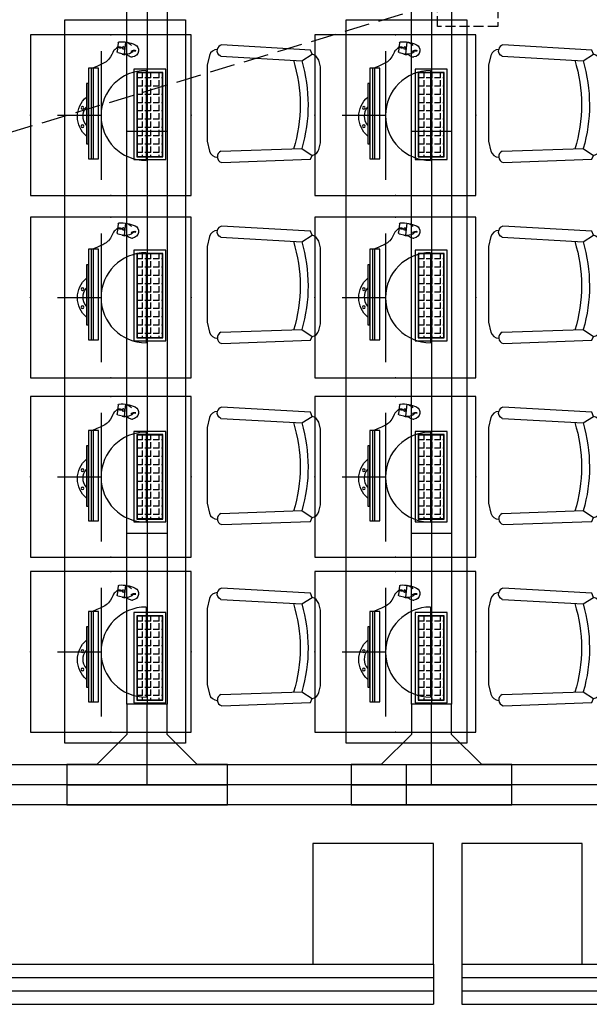
# Model space of a CAD drawing. Extents: x -11578631 to -5392020, y 342279 to 2064390.
# Drawn here: x -5755025 to -5752191, y 616519 to 621419 of the extents above; entities that cross this region are included whole.
import ezdxf

# ---------------------------------------------------------------- set-up
doc = ezdxf.new("R2010")
doc.units = 0
doc.header["$LTSCALE"] = 1000
doc.header["$PDSIZE"] = 0.2
doc.linetypes.add('DASH', pattern=[0.35, 0.25, -0.1])
doc.layers.get('0').update_dxf_attribs({"linetype": 'CONTINUOUS'})
for name, color, linetype in [('CABLETRAY', 4, 'CONTINUOUS'), ('CABLETRAY_DOTE', 5, 'CONTINUOUS'), ('COLUMN', 255, 'CONTINUOUS'), ('CURTWALL', 4, 'CONTINUOUS'), ('DS-HIGH CABINET', 30, 'CONTINUOUS'), ('EQUIP-插座', 3, 'CONTINUOUS'), ('F-活动家具', 51, 'CONTINUOUS'), ('FF-FUAN', 51, 'CONTINUOUS'), ('FF-FURN', 51, 'CONTINUOUS'), ('电', 7, 'CONTINUOUS')]:
    doc.layers.add(name, color=color, linetype=linetype)
doc.layers.add('IFF-FURN', color=51, linetype='CONTINUOUS', lineweight=25)
doc.styles.get("Standard").update_dxf_attribs({"font": 'romanc.shx', "width": 0.75, "bigfont": 'HZTXT.SHX'})

# ---------------------------------------------------------------- blocks, each defined once
blk = doc.blocks.new('做成ACAD TuKuai0306')
at = {"color": 59}
blk.add_wipeout([(225.2, 41), (208.1, 33.4), (198.9, 17.3), (183.6, 6.9), (156, 0), (-156, 0), (-169.8, 3.5), (-183.6, 6.9), (-183.6, 6.9), (-199.8, 16.5), (-194.9, 27.5), (-199.8, 16.5), (-203.9, 22), (-206.2, 26.8), (-208.1, 33.4), (-223.8, 40.4), (-237.3, 406), (-229.2, 418.4), (-229.2, 418.4), (-215.3, 423.9), (-212.9, 436.3), (-208.3, 444.1), (-200.9, 451.1), (-200.9, 451.1), (-190.4, 455.7), (-170, 460.8), (-149.6, 465.9), (162.3, 465.9), (182.7, 460.8), (194.7, 457.9), (203.1, 455.7), (221, 444.1), (221, 444.1), (225.9, 435.5), (228, 423.9), (239.4, 417.7), (246.6, 417.3), (246, 406.6)], dxfattribs=at).dxf.layer = 'FF-FURN'
at = {"color": 51, "linetype": 'Continuous'}
blk.add_lwpolyline([(-237.3, 406), (-223.8, 40.4), (-208.1, 33.4, 0.298595), (-183.6, 6.9), (-156, 0), (156, 0), (183.6, 6.9, 0.232496), (208.1, 33.4), (225.2, 41), (246, 406.6, 0.274755), (228, 423.9, 0.344146), (203.1, 455.7), (162.3, 465.9), (-149.6, 465.9), (-190.4, 455.7, 0.344151), (-215.3, 423.9, 0.318714), (-237.3, 406, 1.315972)], format="xyb", dxfattribs=at)
at = {"layer": 'FF-FURN', "color": 59}
for p, q in [((-191.1, 409), (-179.8, 76.2)), ((199.8, 409.6), (181.1, 76.8)), ((-179.8, 76.2), (-208.1, 33.4)), ((181.1, 76.8), (208.1, 33.4))]:
    blk.add_line(p, q, dxfattribs=at)
blk.add_ellipse((-213.7, 399.4), major_axis=(16.7, -17.9), ratio=1, start_param=1.221175, end_param=2.455318, dxfattribs=at)
at = {"layer": 'FF-FURN', "color": 59, "extrusion": (0, 0, -1)}
for centre, major_axis, start_param, end_param in [((222.4, 400), (17.3, -17.3), 2.758312, 4.156821), ((-0.4, 693.5), (19.2, 610.2), 2.804471, 3.412335), ((-0.4, 693.5), (20.1, 642.5), 2.824185, 3.393262)]:
    blk.add_ellipse(centre, major_axis=major_axis, ratio=1, start_param=start_param, end_param=end_param, dxfattribs=at)
blk = doc.blocks.new('DDFERERE')
at = {"layer": 'FF-FURN', "linetype": 'Continuous'}
for p, q in [((-5943253, 1016235.4), (-5943246.1, 1016175.4)), ((-5943252.9, 1016235.4), (-5943246, 1016175.4)), ((-5943216.6, 1016231.8), (-5943211.5, 1016187.9)), ((-5943216.6, 1016231.8), (-5943211.5, 1016187.9)), ((-5943246.1, 1016205.4), (-5943249.4, 1016204.9)), ((-5943215.4, 1016182.5), (-5943246.1, 1016175.4)), ((-5943215.4, 1016182.5), (-5943246, 1016175.4)), ((-5943214.1, 1016210.8), (-5943218, 1016210.2)), ((-5943250.9, 1016172.3), (-5943251.6, 1016174.6)), ((-5943250.9, 1016172.3), (-5943251.6, 1016174.6)), ((-5943237.6, 1016175.3), (-5943250.9, 1016172.3)), ((-5943237.6, 1016175.3), (-5943250.9, 1016172.3)), ((-5943237.6, 1016175.3), (-5943238, 1016177.3)), ((-5943237.6, 1016175.3), (-5943238, 1016177.3)), ((-5943454.7, 1015650.1), (-5943454.7, 1016100.1)), ((-5943454.7, 1016100.1), (-5943294.7, 1016100.1)), ((-5943454.7, 1015650.1), (-5943454.7, 1016100.1)), ((-5943454.7, 1016100.1), (-5943294.7, 1016100.1)), ((-5943454.7, 1015650.1, 0), (-5943454.7, 1016100.1, 0)), ((-5943454.7, 1016100.1, 0), (-5943294.7, 1016100.1, 0)), ((-5943294.7, 1016100.1), (-5943294.7, 1015650.1)), ((-5943294.7, 1016100.1), (-5943294.7, 1015650.1)), ((-5943294.7, 1016100.1, 0), (-5943294.7, 1015650.1, 0)), ((-5943118.7, 1015654.9), (-5943118.7, 1016104.9)), ((-5943118.7, 1016104.9), (-5943068.7, 1016104.9)), ((-5943118.7, 1015654.9), (-5943118.7, 1016104.9)), ((-5943118.7, 1016104.9), (-5943068.7, 1016104.9)), ((-5943093.7, 1015654.9), (-5943093.7, 1016104.9)), ((-5943083.7, 1015654.9), (-5943083.7, 1016104.9)), ((-5943083.7, 1015654.9), (-5943083.7, 1016104.9)), ((-5943068.7, 1016104.9), (-5943068.7, 1015654.9)), ((-5943068.7, 1016104.9), (-5943068.7, 1015654.9)), ((-5943068.7, 1015728.5), (-5943068.7, 1016028.5)), ((-5943068.7, 1016028.5), (-5943058.7, 1016028.5)), ((-5943068.7, 1015728.4), (-5943068.7, 1016028.4)), ((-5943068.7, 1016028.4), (-5943058.7, 1016028.4)), ((-5943058.7, 1016028.5), (-5943058.7, 1015728.5)), ((-5943058.7, 1016028.4), (-5943058.7, 1015728.4)), ((-5943058.7, 1015728.5), (-5943068.7, 1015728.5)), ((-5943058.7, 1015728.4), (-5943068.7, 1015728.4)), ((-5943294.7, 1015650.1), (-5943454.7, 1015650.1)), ((-5943294.7, 1015650.1), (-5943454.7, 1015650.1)), ((-5943294.7, 1015650.1, 0), (-5943454.7, 1015650.1, 0)), ((-5943437.7, 1015686), (-5943432.5, 1015686)), ((-5943437.7, 1015686), (-5943432.5, 1015686)), ((-5943421.3, 1015665.9), (-5943421.3, 1015674.8)), ((-5943421.3, 1015665.9), (-5943421.3, 1015674.8)), ((-5943380, 1015665.9), (-5943380, 1015674.8)), ((-5943380, 1015665.9), (-5943380, 1015674.8)), ((-5943068.7, 1015654.9), (-5943118.7, 1015654.9)), ((-5943068.7, 1015654.9), (-5943118.7, 1015654.9))]:
    blk.add_line(p, q, dxfattribs=at)
at = {"layer": 'FF-FURN', "color": 59}
for p, q in [((-5943246.1, 1016205.4), (-5943249.4, 1016204.9)), ((-5943233.6, 1016207.5), (-5943239.3, 1016206.6)), ((-5943233.6, 1016207.5), (-5943239.3, 1016206.6)), ((-5943214.2, 1016210.8), (-5943218, 1016210.2)), ((-5943439.7, 1015663.9), (-5943439.7, 1016083.9)), ((-5943439.7, 1016083.9), (-5943309.7, 1016083.9)), ((-5943439.7, 1015663.9), (-5943439.7, 1016083.9)), ((-5943439.7, 1016083.9), (-5943309.7, 1016083.9)), ((-5943439.7, 1015663.9, 0), (-5943439.7, 1016083.9, 0)), ((-5943439.7, 1016083.9, 0), (-5943309.7, 1016083.9, 0)), ((-5943437.7, 1015665.9), (-5943437.7, 1016081.9)), ((-5943437.7, 1016081.9), (-5943311.7, 1016081.9)), ((-5943437.7, 1015665.9), (-5943437.7, 1016081.9)), ((-5943437.7, 1016081.9), (-5943311.7, 1016081.9)), ((-5943437.7, 1015665.9, 0), (-5943437.7, 1016081.9, 0)), ((-5943437.7, 1016081.9, 0), (-5943311.7, 1016081.9, 0)), ((-5943421.3, 1016057.3), (-5943421.3, 1016081.9)), ((-5943421.3, 1016057.3), (-5943421.3, 1016081.9)), ((-5943421.3, 1016057.2, 0), (-5943421.3, 1016081.9, 0)), ((-5943380, 1016057.3), (-5943380, 1016081.9)), ((-5943380, 1016057.3), (-5943380, 1016081.9)), ((-5943380, 1016057.2, 0), (-5943380, 1016081.9, 0)), ((-5943338.8, 1016057.3), (-5943338.8, 1016081.9)), ((-5943338.8, 1016057.3), (-5943338.8, 1016081.9)), ((-5943338.8, 1016057.2, 0), (-5943338.8, 1016081.9, 0)), ((-5943311.7, 1016081.9), (-5943311.7, 1015665.9)), ((-5943311.7, 1016081.9), (-5943311.7, 1015665.9)), ((-5943311.7, 1016081.9, 0), (-5943311.7, 1015665.9, 0)), ((-5943309.7, 1016083.9), (-5943309.7, 1015663.9)), ((-5943309.7, 1016083.9), (-5943309.7, 1015663.9)), ((-5943309.7, 1016083.9, 0), (-5943309.7, 1015663.9, 0)), ((-5943093.7, 1015654.9), (-5943093.7, 1016104.9)), ((-5943437.7, 1016057.3), (-5943432.5, 1016057.3)), ((-5943437.7, 1016057.3), (-5943432.5, 1016057.3)), ((-5943437.7, 1016057.2, 0), (-5943432.5, 1016057.2, 0)), ((-5943421.3, 1016057.3), (-5943391.3, 1016057.3)), ((-5943421.3, 1016057.3), (-5943391.3, 1016057.3)), ((-5943421.3, 1016057.2, 0), (-5943391.3, 1016057.2, 0)), ((-5943421.3, 1016016), (-5943421.3, 1016046)), ((-5943421.3, 1016016), (-5943421.3, 1016046)), ((-5943421.3, 1016016, 0), (-5943421.3, 1016046, 0)), ((-5943380, 1016057.3), (-5943350, 1016057.3)), ((-5943380, 1016057.3), (-5943350, 1016057.3)), ((-5943380, 1016057.2, 0), (-5943350, 1016057.2, 0)), ((-5943380, 1016016), (-5943380, 1016046)), ((-5943380, 1016016), (-5943380, 1016046)), ((-5943380, 1016016, 0), (-5943380, 1016046, 0)), ((-5943338.8, 1016057.3), (-5943311.7, 1016057.3)), ((-5943338.8, 1016057.3), (-5943311.7, 1016057.3)), ((-5943338.8, 1016057.2, 0), (-5943311.7, 1016057.2, 0)), ((-5943338.8, 1016016), (-5943338.8, 1016046)), ((-5943338.8, 1016016), (-5943338.8, 1016046)), ((-5943338.8, 1016016, 0), (-5943338.8, 1016046, 0)), ((-5943437.7, 1016016), (-5943432.5, 1016016)), ((-5943437.7, 1016016), (-5943432.5, 1016016)), ((-5943437.7, 1016016, 0), (-5943432.5, 1016016, 0)), ((-5943421.3, 1016016), (-5943391.3, 1016016)), ((-5943421.3, 1016016), (-5943391.3, 1016016)), ((-5943421.3, 1016016, 0), (-5943391.3, 1016016, 0)), ((-5943421.3, 1015974.8), (-5943421.3, 1016004.8)), ((-5943421.3, 1015974.8), (-5943421.3, 1016004.8)), ((-5943421.3, 1015974.7, 0), (-5943421.3, 1016004.7, 0)), ((-5943380, 1016016), (-5943350, 1016016)), ((-5943380, 1016016), (-5943350, 1016016)), ((-5943380, 1016016, 0), (-5943350, 1016016, 0)), ((-5943380, 1015974.8), (-5943380, 1016004.8)), ((-5943380, 1015974.8), (-5943380, 1016004.8)), ((-5943380, 1015974.7, 0), (-5943380, 1016004.7, 0)), ((-5943338.8, 1016016), (-5943311.7, 1016016)), ((-5943338.8, 1016016), (-5943311.7, 1016016)), ((-5943338.8, 1016016, 0), (-5943311.7, 1016016, 0)), ((-5943338.8, 1015974.8), (-5943338.8, 1016004.8)), ((-5943338.8, 1015974.8), (-5943338.8, 1016004.8)), ((-5943338.8, 1015974.7, 0), (-5943338.8, 1016004.7, 0)), ((-5943437.7, 1015974.8), (-5943432.5, 1015974.8)), ((-5943437.7, 1015974.8), (-5943432.5, 1015974.8)), ((-5943437.7, 1015974.7, 0), (-5943432.5, 1015974.7, 0)), ((-5943437.7, 1015933.5), (-5943432.5, 1015933.5)), ((-5943437.7, 1015933.5), (-5943432.5, 1015933.5)), ((-5943437.7, 1015933.5, 0), (-5943432.5, 1015933.5, 0)), ((-5943421.3, 1015974.8), (-5943391.3, 1015974.8)), ((-5943421.3, 1015974.8), (-5943391.3, 1015974.8)), ((-5943421.3, 1015974.7, 0), (-5943391.3, 1015974.7, 0)), ((-5943421.3, 1015933.5), (-5943421.3, 1015963.5)), ((-5943421.3, 1015933.5), (-5943421.3, 1015963.5)), ((-5943421.3, 1015933.5, 0), (-5943421.3, 1015963.5, 0)), ((-5943421.3, 1015933.5), (-5943391.3, 1015933.5)), ((-5943421.3, 1015933.5), (-5943391.3, 1015933.5)), ((-5943421.3, 1015933.5, 0), (-5943391.3, 1015933.5, 0)), ((-5943380, 1015974.8), (-5943350, 1015974.8)), ((-5943380, 1015974.8), (-5943350, 1015974.8)), ((-5943380, 1015974.7, 0), (-5943350, 1015974.7, 0)), ((-5943380, 1015933.5), (-5943380, 1015963.5)), ((-5943380, 1015933.5), (-5943380, 1015963.5)), ((-5943380, 1015933.5, 0), (-5943380, 1015963.5, 0)), ((-5943380, 1015933.5), (-5943350, 1015933.5)), ((-5943380, 1015933.5), (-5943350, 1015933.5)), ((-5943380, 1015933.5, 0), (-5943350, 1015933.5, 0)), ((-5943338.8, 1015974.8), (-5943311.7, 1015974.8)), ((-5943338.8, 1015974.8), (-5943311.7, 1015974.8)), ((-5943338.8, 1015974.7, 0), (-5943311.7, 1015974.7, 0)), ((-5943338.8, 1015933.5), (-5943338.8, 1015963.5)), ((-5943338.8, 1015933.5), (-5943338.8, 1015963.5)), ((-5943338.8, 1015933.5, 0), (-5943338.8, 1015963.5, 0)), ((-5943338.8, 1015933.5), (-5943311.7, 1015933.5)), ((-5943338.8, 1015933.5), (-5943311.7, 1015933.5)), ((-5943338.8, 1015933.5, 0), (-5943311.7, 1015933.5, 0)), ((-5943437.7, 1015892.3), (-5943432.5, 1015892.3)), ((-5943437.7, 1015892.3), (-5943432.5, 1015892.3)), ((-5943437.7, 1015892.2, 0), (-5943432.5, 1015892.2, 0)), ((-5943421.3, 1015892.3), (-5943421.3, 1015922.3)), ((-5943421.3, 1015892.3), (-5943421.3, 1015922.3)), ((-5943421.3, 1015892.2, 0), (-5943421.3, 1015922.2, 0)), ((-5943421.3, 1015892.3), (-5943391.3, 1015892.3)), ((-5943421.3, 1015892.3), (-5943391.3, 1015892.3)), ((-5943421.3, 1015892.2, 0), (-5943391.3, 1015892.2, 0)), ((-5943380, 1015892.3), (-5943380, 1015922.3)), ((-5943380, 1015892.3), (-5943380, 1015922.3)), ((-5943380, 1015892.2, 0), (-5943380, 1015922.2, 0)), ((-5943380, 1015892.3), (-5943350, 1015892.3)), ((-5943380, 1015892.3), (-5943350, 1015892.3)), ((-5943380, 1015892.2, 0), (-5943350, 1015892.2, 0)), ((-5943338.8, 1015892.3), (-5943338.8, 1015922.3)), ((-5943338.8, 1015892.3), (-5943338.8, 1015922.3)), ((-5943338.8, 1015892.2, 0), (-5943338.8, 1015922.2, 0)), ((-5943338.8, 1015892.3), (-5943311.7, 1015892.3)), ((-5943338.8, 1015892.3), (-5943311.7, 1015892.3)), ((-5943338.8, 1015892.2, 0), (-5943311.7, 1015892.2, 0)), ((-5943437.7, 1015851), (-5943432.5, 1015851)), ((-5943437.7, 1015851), (-5943432.5, 1015851)), ((-5943437.7, 1015851, 0), (-5943432.5, 1015851, 0)), ((-5943421.3, 1015851), (-5943421.3, 1015881)), ((-5943421.3, 1015851), (-5943421.3, 1015881)), ((-5943421.3, 1015851, 0), (-5943421.3, 1015881, 0)), ((-5943421.3, 1015851), (-5943391.3, 1015851)), ((-5943421.3, 1015851), (-5943391.3, 1015851)), ((-5943421.3, 1015851, 0), (-5943391.3, 1015851, 0)), ((-5943421.3, 1015809.8), (-5943421.3, 1015839.8)), ((-5943421.3, 1015809.8), (-5943421.3, 1015839.8)), ((-5943421.3, 1015809.7, 0), (-5943421.3, 1015839.7, 0)), ((-5943380, 1015851), (-5943380, 1015881)), ((-5943380, 1015851), (-5943380, 1015881)), ((-5943380, 1015851, 0), (-5943380, 1015881, 0)), ((-5943380, 1015851), (-5943350, 1015851)), ((-5943380, 1015851), (-5943350, 1015851)), ((-5943380, 1015851, 0), (-5943350, 1015851, 0)), ((-5943380, 1015809.8), (-5943380, 1015839.8)), ((-5943380, 1015809.8), (-5943380, 1015839.8)), ((-5943380, 1015809.7, 0), (-5943380, 1015839.7, 0)), ((-5943338.8, 1015851), (-5943338.8, 1015881)), ((-5943338.8, 1015851), (-5943338.8, 1015881)), ((-5943338.8, 1015851, 0), (-5943338.8, 1015881, 0)), ((-5943338.8, 1015851), (-5943311.7, 1015851)), ((-5943338.8, 1015851), (-5943311.7, 1015851)), ((-5943338.8, 1015851, 0), (-5943311.7, 1015851, 0)), ((-5943338.8, 1015809.8), (-5943338.8, 1015839.8)), ((-5943338.8, 1015809.8), (-5943338.8, 1015839.8)), ((-5943338.8, 1015809.7, 0), (-5943338.8, 1015839.7, 0)), ((-5943437.7, 1015809.8), (-5943432.5, 1015809.8)), ((-5943437.7, 1015809.8), (-5943432.5, 1015809.8)), ((-5943437.7, 1015809.7, 0), (-5943432.5, 1015809.7, 0)), ((-5943421.3, 1015809.8), (-5943391.3, 1015809.8)), ((-5943421.3, 1015809.8), (-5943391.3, 1015809.8)), ((-5943421.3, 1015809.7, 0), (-5943391.3, 1015809.7, 0)), ((-5943421.3, 1015768.5), (-5943421.3, 1015798.5)), ((-5943421.3, 1015768.5), (-5943421.3, 1015798.5)), ((-5943421.3, 1015768.5, 0), (-5943421.3, 1015798.5, 0)), ((-5943380, 1015809.8), (-5943350, 1015809.8)), ((-5943380, 1015809.8), (-5943350, 1015809.8)), ((-5943380, 1015809.7, 0), (-5943350, 1015809.7, 0)), ((-5943380, 1015768.5), (-5943380, 1015798.5)), ((-5943380, 1015768.5), (-5943380, 1015798.5)), ((-5943380, 1015768.5, 0), (-5943380, 1015798.5, 0)), ((-5943338.8, 1015809.8), (-5943311.7, 1015809.8)), ((-5943338.8, 1015809.8), (-5943311.7, 1015809.8)), ((-5943338.8, 1015809.7, 0), (-5943311.7, 1015809.7, 0)), ((-5943338.8, 1015768.5), (-5943338.8, 1015798.5)), ((-5943338.8, 1015768.5), (-5943338.8, 1015798.5)), ((-5943338.8, 1015768.5, 0), (-5943338.8, 1015798.5, 0)), ((-5943437.7, 1015768.5), (-5943432.5, 1015768.5)), ((-5943437.7, 1015768.5), (-5943432.5, 1015768.5)), ((-5943437.7, 1015768.5, 0), (-5943432.5, 1015768.5, 0)), ((-5943421.3, 1015768.5), (-5943391.3, 1015768.5)), ((-5943421.3, 1015768.5), (-5943391.3, 1015768.5)), ((-5943421.3, 1015768.5, 0), (-5943391.3, 1015768.5, 0)), ((-5943421.3, 1015727.3), (-5943421.3, 1015757.3)), ((-5943421.3, 1015727.3), (-5943421.3, 1015757.3)), ((-5943421.3, 1015727.2, 0), (-5943421.3, 1015757.2, 0)), ((-5943380, 1015768.5), (-5943350, 1015768.5)), ((-5943380, 1015768.5), (-5943350, 1015768.5)), ((-5943380, 1015768.5, 0), (-5943350, 1015768.5, 0)), ((-5943380, 1015727.3), (-5943380, 1015757.3)), ((-5943380, 1015727.3), (-5943380, 1015757.3)), ((-5943380, 1015727.2, 0), (-5943380, 1015757.2, 0)), ((-5943338.8, 1015768.5), (-5943311.7, 1015768.5)), ((-5943338.8, 1015768.5), (-5943311.7, 1015768.5)), ((-5943338.8, 1015768.5, 0), (-5943311.7, 1015768.5, 0)), ((-5943338.8, 1015727.3), (-5943338.8, 1015757.3)), ((-5943338.8, 1015727.3), (-5943338.8, 1015757.3)), ((-5943338.8, 1015727.2, 0), (-5943338.8, 1015757.2, 0)), ((-5943437.7, 1015727.3), (-5943432.5, 1015727.3)), ((-5943437.7, 1015727.3), (-5943432.5, 1015727.3)), ((-5943437.7, 1015727.2, 0), (-5943432.5, 1015727.2, 0)), ((-5943421.3, 1015727.3), (-5943391.3, 1015727.3)), ((-5943421.3, 1015727.3), (-5943391.3, 1015727.3)), ((-5943421.3, 1015727.2, 0), (-5943391.3, 1015727.2, 0)), ((-5943421.3, 1015686), (-5943421.3, 1015716)), ((-5943421.3, 1015686), (-5943421.3, 1015716)), ((-5943421.3, 1015686, 0), (-5943421.3, 1015716, 0)), ((-5943380, 1015727.3), (-5943350, 1015727.3)), ((-5943380, 1015727.3), (-5943350, 1015727.3)), ((-5943380, 1015727.2, 0), (-5943350, 1015727.2, 0)), ((-5943380, 1015686), (-5943380, 1015716)), ((-5943380, 1015686), (-5943380, 1015716)), ((-5943380, 1015686, 0), (-5943380, 1015716, 0)), ((-5943338.8, 1015727.3), (-5943311.7, 1015727.3)), ((-5943338.8, 1015727.3), (-5943311.7, 1015727.3)), ((-5943338.8, 1015727.2, 0), (-5943311.7, 1015727.2, 0)), ((-5943338.8, 1015686), (-5943338.8, 1015716)), ((-5943338.8, 1015686), (-5943338.8, 1015716)), ((-5943338.8, 1015686, 0), (-5943338.8, 1015716, 0)), ((-5943309.7, 1015663.9), (-5943439.7, 1015663.9)), ((-5943309.7, 1015663.9), (-5943439.7, 1015663.9)), ((-5943309.7, 1015663.9, 0), (-5943439.7, 1015663.9, 0)), ((-5943437.7, 1015686, 0), (-5943432.5, 1015686, 0)), ((-5943311.7, 1015665.9), (-5943437.7, 1015665.9)), ((-5943311.7, 1015665.9), (-5943437.7, 1015665.9)), ((-5943311.7, 1015665.9, 0), (-5943437.7, 1015665.9, 0)), ((-5943421.3, 1015686), (-5943391.3, 1015686)), ((-5943421.3, 1015686), (-5943391.3, 1015686)), ((-5943421.3, 1015686, 0), (-5943391.3, 1015686, 0)), ((-5943421.3, 1015665.9, 0), (-5943421.3, 1015674.7, 0)), ((-5943380, 1015686), (-5943350, 1015686)), ((-5943380, 1015686), (-5943350, 1015686)), ((-5943380, 1015686, 0), (-5943350, 1015686, 0)), ((-5943380, 1015665.9, 0), (-5943380, 1015674.7, 0)), ((-5943338.8, 1015686), (-5943311.7, 1015686)), ((-5943338.8, 1015686), (-5943311.7, 1015686)), ((-5943338.8, 1015686, 0), (-5943311.7, 1015686, 0)), ((-5943338.8, 1015665.9), (-5943338.8, 1015674.8)), ((-5943338.8, 1015665.9), (-5943338.8, 1015674.8)), ((-5943338.8, 1015665.9, 0), (-5943338.8, 1015674.7, 0))]:
    blk.add_line(p, q, dxfattribs=at)
for centre in [(-5943039.8, 1015907.4), (-5943039.8, 1015907.4), (-5943039.8, 1015816.6), (-5943039.8, 1015816.6)]:
    blk.add_circle(centre, 6.6, dxfattribs=at)
at = {"layer": 'FF-FURN', "linetype": 'Continuous'}
for centre, radius, start, end in [((-5943232.9, 1016077.1), 159.6, 85.7703, 115.1335), ((-5943232.9, 1016077.1), 159.6, 85.7703, 115.1335), ((-5943221.5, 1016231.2), 5, 6.5508, 85.7703), ((-5943221.5, 1016231.3), 5, 6.5508, 85.7703), ((-5943290.3, 1016195), 28.6, 111.4012, 191.4417), ((-5943290.3, 1016195), 28.6, 111.4012, 191.4417), ((-5943285.3, 1016194.4), 33.4, 188.7782, 265.0801), ((-5943285.3, 1016194.4), 33.4, 188.7782, 265.0801), ((-5943216.5, 1016187.4), 5, 282.9735, 6.5508), ((-5943216.5, 1016187.4), 5, 282.9735, 6.5508), ((-5943256.7, 1016227.6), 53.3, 271.4948, 281.5), ((-5943256.7, 1016227.6), 53.3, 271.4948, 281.5), ((-5943142.6, 1015864.4), 128.4, 310.7825, 49.2298), ((-5943142.6, 1015864.4), 128.4, 310.7825, 49.2298), ((-5943111.9, 1015866.6), 69.4, 320.0722, 39.94), ((-5943111.9, 1015866.6), 69.4, 320.0722, 39.94)]:
    blk.add_arc(centre, radius, start, end, dxfattribs=at)
at = {"layer": 'FF-FURN', "color": 59}
for centre, radius, start, end in [((-5943244.7, 1016184.9), 51.2, 99.2635, 139.8357), ((-5943244.7, 1016184.9), 51.2, 99.2635, 139.8357), ((-5943298.7, 1016163.8), 30.9, 57.7544, 101.8484), ((-5943298.8, 1016163.7), 30.9, 57.7544, 101.8484), ((-5943298.8, 1016163.7), 27.9, 51.1588, 102.419), ((-5943298.7, 1016163.8), 27.9, 51.1588, 102.419), ((-5943256.7, 1016227.6), 53.3, 230.9958, 271.4948), ((-5943256.7, 1016227.6), 53.3, 230.9958, 271.4948)]:
    blk.add_arc(centre, radius, start, end, dxfattribs=at)
at = {"layer": 'FF-FURN', "color": 59, "extrusion": (0, 0, -1)}
blk.add_ellipse((-5943242.7, 1016206.4), major_axis=(-0.88, 7.88), ratio=0.432067, start_param=3.141593, end_param=9.424778, dxfattribs=at)
blk.add_ellipse((-5943242.7, 1016206.4), major_axis=(-0.88, 7.88), ratio=0.432067, start_param=3.141593, end_param=9.424778, dxfattribs=at)
blk.add_ellipse((-5943225.8, 1016208.9), major_axis=(7.82, 1.33), ratio=0.432067, dxfattribs=at)
blk.add_ellipse((-5943225.8, 1016208.9), major_axis=(7.82, 1.33), ratio=0.432067, dxfattribs=at)
at = {"layer": 'FF-FURN', "linetype": 'Continuous'}
for points, knots in [([(-5943214.2, 1016210.8), (-5943204, 1016199.2), (-5943191.7, 1016195.1), (-5943182.2, 1016159.5), (-5943152.8, 1016131.4), (-5943088.8, 1016104.9)], [0, 0, 0, 0, 54.549651, 126.009239, 156.340807, 156.340807, 156.340807, 156.340807]), ([(-5943214.1, 1016210.8), (-5943204, 1016199.2), (-5943191.7, 1016195.1), (-5943182.2, 1016159.5), (-5943152.8, 1016131.4), (-5943088.8, 1016104.9)], [0, 0, 0, 0, 54.549651, 126.009239, 156.340807, 156.340807, 156.340807, 156.340807]), ([(-5943255.3, 1016174.4), (-5943257.8, 1016173.5), (-5943263.5, 1016170.7), (-5943271.5, 1016166.1), (-5943279.6, 1016161.6), (-5943285.5, 1016161), (-5943288.2, 1016161.1)], [9.51244, 9.51244, 9.51244, 9.51244, 17.355242, 27.460135, 36.892546, 44.800695, 44.800695, 44.800695, 44.800695]), ([(-5943255.3, 1016174.4), (-5943257.8, 1016173.5), (-5943263.6, 1016170.7), (-5943271.5, 1016166.1), (-5943279.6, 1016161.6), (-5943285.5, 1016161), (-5943288.2, 1016161.1)], [9.51244, 9.51244, 9.51244, 9.51244, 17.355242, 27.460135, 36.892546, 44.800695, 44.800695, 44.800695, 44.800695])]:
    blk.add_open_spline(points, degree=3, knots=knots, dxfattribs=at)
at = {"layer": 'FF-FUAN', "linetype": 'Continuous', "extrusion": (0, 0, -1), "xscale": 1.21, "yscale": 1.21, "zscale": -1.21, "rotation": 90}
blk.add_blockref('做成ACAD TuKuai0306', (5944223.2, 1015923.1, 0), dxfattribs=at)
blk = doc.blocks.new('*U120')
at = {"layer": '电', "color": 1}
blk.add_blockref('DDFERERE', (5943668.7, -1015936.3, 0), dxfattribs=at)
blk = doc.blocks.new('*U121')
at = {"layer": '电', "color": 0, "linetype": 'ByBlock', "lineweight": -2, "transparency": 16777216}
for p in [(0, 2703.4), (0, 1802.3), (0, 901.1), (0, 0)]:
    blk.add_blockref('*U120', p, dxfattribs=at)
blk = doc.blocks.new('*U118')
at = {"layer": 'FF-FURN', "linetype": 'Continuous'}
for p, q in [((86, 800.1, 0), (86, -1799.9, 0)), ((86, 800.1, 0), (86, -1799.9, 0)), ((86, 800.1, 0), (86, -1799.9, 0)), ((686, -1799.9, 0), (686, 800.1, 0)), ((686, -1799.9, 0), (686, 800.1, 0)), ((86, -1799.9, 0), (686, -1799.9, 0)), ((86, -1799.9, 0), (686, -1799.9, 0)), ((86, -1799.9, 0), (686, -1799.9, 0))]:
    blk.add_line(p, q, dxfattribs=at)
at = {"layer": '电', "color": 1}
blk.add_blockref('*U121', (-31.5, -1313.7), dxfattribs=at)
at = {"layer": 'FF-FURN', "linetype": 'Continuous', "elevation": 0}
blk.add_lwpolyline([(686, 1799.9), (86, 1799.9), (86, -1799.9), (686, -1799.9)], close=True, dxfattribs=at)
blk = doc.blocks.new('*U119')
at = {"layer": '电', "color": 0, "linetype": 'ByBlock', "lineweight": -2, "transparency": 16777216}
for p in [(15400, 0), (16800, 0)]:
    blk.add_blockref('*U118', p, dxfattribs=at)
blk = doc.blocks.new('sdfasdfsadfsadfsa')
at = {"layer": 'IFF-FURN', "linetype": 'DASH', "ltscale": 0.2}
for points in [[(-540391, 248517.4), (-540391, 248417.4), (-540091, 248417.4), (-540091, 248717.4), (-540391, 248717.4), (-540391, 248617.4)], [(-540197.5, 248617.4), (-540439.2, 248617.4), (-540439.2, 248517.4), (-540197.5, 248517.4)]]:
    blk.add_lwpolyline(points, dxfattribs=at)
blk.add_arc((-540217.6, 248567.4), 53.9, 291.9051, 68.0949, dxfattribs=at)
blk = doc.blocks.new('DFDERER')
at = {"layer": 'DS-HIGH CABINET', "color": 8, "linetype": 'DASH', "ltscale": 0.5}
for p, q in [((-5953921.9, 726083.3), (-5958353.3, 724745)), ((-5953921.9, 723540.8), (-5958353.3, 724645))]:
    blk.add_line(p, q, dxfattribs=at)
at = {"layer": 'F-活动家具'}
blk.add_lwpolyline([(-5953882.2, 723540.8), (-5953921.9, 723540.8), (-5953921.9, 726083.3), (-5953882.2, 726083.3)], close=True, dxfattribs=at)
at = {"layer": 'DS-HIGH CABINET', "xscale": -1}
blk.add_blockref('sdfasdfsadfsadfsa', (-6498792.5, 476127.6), dxfattribs=at)
blk = doc.blocks.new('$equip$00001359')
for p, q in [((0.833, 1.667), (-0.833, 1.667)), ((-0.833, 1.667), (-0.833, 0)), ((0.833, 0), (0.833, 1.667)), ((-0.463, 1.198), (0.47, 1.198)), ((-0.463, 1.198), (0.47, 1.198)), ((-0.663, 0.731), (0.67, 0.731)), ((0.003, 0.731), (0.003, 0.28)), ((-0.833, 0), (0.833, 0))]:
    blk.add_line(p, q)
blk.add_arc((0.003, 1.198), 0.467, 180, 0)
for p in [(0, 1.667), (-0.833, 0.833), (0.833, 0.833), (0, 0)]:
    blk.add_point(p)
at = {"flags": 9}
blk.add_attdef('A', (0, 0), '', height=0.00002, dxfattribs=at)
blk = doc.blocks.new('_FZHK')
blk.add_lwpolyline([(-0.5, -0.5), (0.5, -0.5), (0.5, 0.5), (-0.5, 0.5)], close=True)

msp = doc.modelspace()

# ---------------------------------------------------------------- linework, layer by layer
at = {"layer": 'CABLETRAY'}
for p, q in [((-5757101.1, 617712.1), (-5737953.3, 617712.1)), ((-5754641.1, 617712), (-5754791.1, 617712)), ((-5754791.1, 617712), (-5754791.1, 617512)), ((-5753991.1, 617712), (-5754141.1, 617712)), ((-5753991.1, 617512), (-5753991.1, 617712)), ((-5753225.5, 617712), (-5753375.5, 617712)), ((-5753375.5, 617712), (-5753375.5, 617512)), ((-5753101.1, 617712.1), (-5753101.1, 617512.1)), ((-5753101.1, 617712.1), (-5753101.1, 617512.1)), ((-5752575.5, 617712), (-5752725.5, 617712)), ((-5752575.5, 617512), (-5752575.5, 617712)), ((-5737953.3, 617512.1), (-5757101.1, 617512.1)), ((-5754791.1, 617512), (-5753991.1, 617512)), ((-5753375.5, 617512), (-5752575.5, 617512))]:
    msp.add_line(p, q, dxfattribs=at)
at = {"layer": 'CABLETRAY_DOTE'}
for p, q in [((-5757101.1, 617612.1), (-5737953.3, 617612.1)), ((-5754791.1, 617612), (-5753991.1, 617612)), ((-5753375.5, 617612), (-5752575.5, 617612))]:
    msp.add_line(p, q, dxfattribs=at)
at = {"layer": 'CURTWALL'}
for p, q in [((-5757565.6, 616719.3), (-5752965.6, 616719.4)), ((-5752965.6, 616719.4), (-5752965.6, 616519.4)), ((-5752825.6, 616719), (-5727465.6, 616719)), ((-5752825.6, 616719), (-5752825.6, 616519)), ((-5757565.6, 616652.7), (-5752965.6, 616652.7)), ((-5752825.6, 616652.3), (-5727399, 616652.3)), ((-5757565.6, 616586), (-5752965.6, 616586)), ((-5752825.6, 616585.7), (-5727332.3, 616585.7)), ((-5757565.6, 616519.3), (-5752965.6, 616519.4)), ((-5752825.6, 616519), (-5727265.6, 616519))]:
    msp.add_line(p, q, dxfattribs=at)

# ---------------------------------------------------------------- block references
at = {"layer": 'COLUMN', "color": 1, "xscale": 600, "yscale": 600, "zscale": 600}
for p in [(-5753265.6, 617019), (-5752525.6, 617019)]:
    msp.add_blockref('_FZHK', p, dxfattribs=at)
at = {"layer": '电', "color": 1, "xscale": -1}
msp.add_blockref('*U119', (-5737314.6, 619619.1, 0), dxfattribs=at)

# ---------------------------------------------------------------- next in the draw order: linework, layer by layer
at = {"layer": 'CABLETRAY'}
for p, q in [((-5754491.1, 618012), (-5754491.1, 624862.2)), ((-5754291.1, 624862.2), (-5754291.1, 618012)), ((-5753075.5, 618012), (-5753075.5, 624862.2)), ((-5752875.5, 624862.2), (-5752875.5, 618012)), ((-5754291.1, 620862.2), (-5754491.1, 620862.2)), ((-5754291.1, 620862.2), (-5754491.1, 620862.2)), ((-5752875.5, 620862.2), (-5753075.5, 620862.2)), ((-5752875.5, 620862.2), (-5753075.5, 620862.2)), ((-5754291.1, 618862.2), (-5754491.1, 618862.2)), ((-5754291.1, 618862.2), (-5754491.1, 618862.2)), ((-5752875.5, 618862.2), (-5753075.5, 618862.2)), ((-5752875.5, 618862.2), (-5753075.5, 618862.2)), ((-5754291.1, 618012), (-5754491.1, 618012)), ((-5754291.1, 618012), (-5754491.1, 618012)), ((-5754491.1, 618012), (-5754491.1, 617862)), ((-5754291.1, 617862), (-5754291.1, 618012)), ((-5752875.5, 618012), (-5753075.5, 618012)), ((-5752875.5, 618012), (-5753075.5, 618012)), ((-5753075.5, 618012), (-5753075.5, 617862)), ((-5752875.5, 617862), (-5752875.5, 618012)), ((-5754491.1, 617862), (-5754641.1, 617712)), ((-5754141.1, 617712), (-5754291.1, 617862)), ((-5753075.5, 617862), (-5753225.5, 617712)), ((-5752725.5, 617712), (-5752875.5, 617862))]:
    msp.add_line(p, q, dxfattribs=at)
at = {"layer": 'CABLETRAY_DOTE'}
for p, q in [((-5754391.1, 624862.2), (-5754391.1, 618012)), ((-5752975.5, 624862.2), (-5752975.5, 618012)), ((-5754391.1, 617612), (-5754391.1, 618012)), ((-5752975.5, 617612), (-5752975.5, 618012))]:
    msp.add_line(p, q, dxfattribs=at)

# ---------------------------------------------------------------- next in the draw order: block references
at = {"layer": 'EQUIP-插座', "xscale": 480, "yscale": 480, "zscale": 480, "rotation": 270}
for p in [(-5754971.1, 620943.8), (-5753555.5, 620943.8), (-5754971.1, 620036.9), (-5753555.5, 620036.9), (-5754971.1, 619144), (-5753555.5, 619144), (-5754971.1, 618273.2), (-5753555.5, 618273.2)]:
    msp.add_blockref('$equip$00001359', p, dxfattribs=at)
at = {"layer": '电', "rotation": 180}
msp.add_blockref('DFDERER', (-11711347.8, 1346231), dxfattribs=at)

doc.saveas('drawing.dxf')
